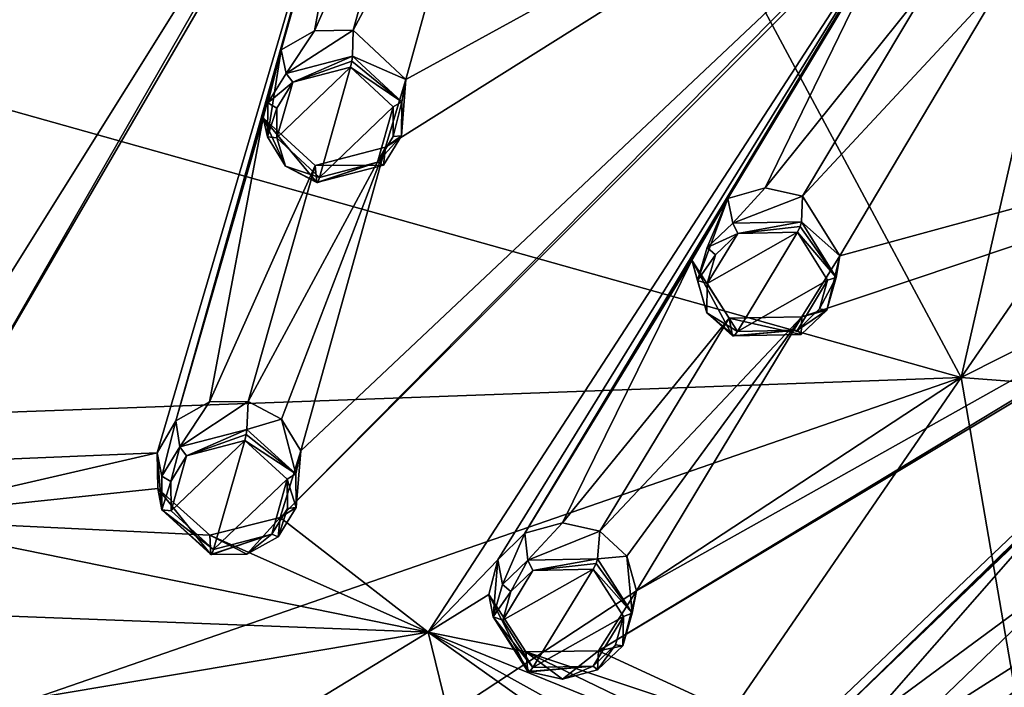
# Model space of a CAD drawing. Units: millimetres. Extents: x -189 to 52, y -411 to 302.
# Drawn here: x -38 to -16, y 228 to 242 of the extents above; entities that cross this region are included whole.
import ezdxf

# ---------------------------------------------------------------- set-up
doc = ezdxf.new("R2010")
doc.units = ezdxf.units.MM
doc.header["$LTSCALE"] = 8.749007
for name, color, linetype in [('120', 7, 'CONTINUOUS'), ('313', 7, 'CONTINUOUS'), ('774', 7, 'CONTINUOUS'), ('831', 7, 'CONTINUOUS'), ('832', 7, 'CONTINUOUS'), ('833', 7, 'CONTINUOUS'), ('834', 7, 'CONTINUOUS'), ('861', 7, 'CONTINUOUS'), ('862', 7, 'CONTINUOUS'), ('863', 7, 'CONTINUOUS'), ('864', 7, 'CONTINUOUS'), ('921', 7, 'CONTINUOUS'), ('922', 7, 'CONTINUOUS'), ('923', 7, 'CONTINUOUS'), ('924', 7, 'CONTINUOUS'), ('951', 7, 'CONTINUOUS'), ('952', 7, 'CONTINUOUS'), ('953', 7, 'CONTINUOUS'), ('954', 7, 'CONTINUOUS')]:
    doc.layers.add(name, color=color, linetype=linetype)

msp = doc.modelspace()

# ---------------------------------------------------------------- linework, layer by layer
at = {"layer": '120', "linetype": 'Continuous'}
for points in [[(-25.52, 249.915, -114.505), (-17.137, 234.27, -103.902), (-12.318, 255.378, -119.685), (-25.52, 249.915, -114.505)], [(-12.318, 255.378, -119.685), (-17.137, 234.27, -103.902), (-5.805, 250.743, -117.193), (-12.318, 255.378, -119.685)], [(-5.805, 250.743, -117.193), (-17.137, 234.27, -103.902), (1.225, 243.53, -113.32), (-5.805, 250.743, -117.193)], [(-40.75, 248.37, -112.905), (-40.75, 240.904, -107.488), (-25.52, 249.915, -114.505), (-40.75, 248.37, -112.905)], [(-25.52, 249.915, -114.505), (-40.75, 240.904, -107.488), (-17.137, 234.27, -103.902), (-25.52, 249.915, -114.505)], [(1.225, 243.53, -113.32), (-17.137, 234.27, -103.902), (7.77, 232.364, -107.349), (1.225, 243.53, -113.32)], [(-40.75, 240.904, -107.488), (-40.75, 233.407, -102.118), (-17.137, 234.27, -103.902), (-40.75, 240.904, -107.488)], [(-40.75, 226.098, -96.951), (-40.75, 218.758, -91.828), (-17.137, 234.27, -103.902), (-40.75, 226.098, -96.951)], [(-40.75, 218.758, -91.828), (-28.3, 218.009, -91.741), (-17.137, 234.27, -103.902), (-40.75, 218.758, -91.828)], [(-40.75, 233.407, -102.118), (-40.75, 226.098, -96.951), (-17.137, 234.27, -103.902), (-40.75, 233.407, -102.118)], [(-28.3, 218.009, -91.741), (-14.286, 217.675, -93.052), (-17.137, 234.27, -103.902), (-28.3, 218.009, -91.741)], [(-17.137, 234.27, -103.902), (-14.286, 217.675, -93.052), (7.77, 232.364, -107.349), (-17.137, 234.27, -103.902)]]:
    msp.add_3dface(points, dxfattribs=at)
at = {"layer": '313', "linetype": 'Continuous'}
for points in [[(-39.38, 232.435, -129.254), (-39.35, 233.938, -129.842), (-27.014, 253.657, -136.408), (-39.38, 232.435, -129.254)], [(-39.38, 232.435, -129.254), (-27.014, 253.657, -136.408), (-29.598, 249.47, -135.181), (-39.38, 232.435, -129.254)], [(-39.376, 240.725, -132.384), (-39.354, 242.244, -132.928), (-27.014, 253.657, -136.408), (-39.376, 240.725, -132.384)], [(-39.35, 233.938, -129.842), (-39.376, 240.725, -132.384), (-27.014, 253.657, -136.408), (-39.35, 233.938, -129.842)], [(-39.38, 232.435, -129.254), (-29.598, 249.47, -135.181), (-34.55, 232.638, -129.269), (-39.38, 232.435, -129.254)], [(-34.55, 232.638, -129.269), (-29.598, 249.47, -135.181), (-34.143, 233.33, -129.531), (-34.55, 232.638, -129.269)], [(-29.598, 249.47, -135.181), (-31.866, 241.363, -132.479), (-34.143, 233.33, -129.531), (-29.598, 249.47, -135.181)], [(-29.598, 249.47, -135.181), (-29.993, 247.983, -134.705), (-31.866, 241.363, -132.479), (-29.598, 249.47, -135.181)], [(-14.202, 248.93, -134), (-17.812, 245.471, -133.144), (-31.886, 231.234, -128.642), (-14.202, 248.93, -134)], [(-31.441, 232.681, -129.201), (-14.202, 248.93, -134), (-31.886, 231.234, -128.642), (-31.441, 232.681, -129.201)], [(-29.602, 239.256, -131.635), (-14.202, 248.93, -134), (-31.441, 232.681, -129.201), (-29.602, 239.256, -131.635)], [(-29.167, 240.721, -132.152), (-14.202, 248.93, -134), (-29.602, 239.256, -131.635), (-29.167, 240.721, -132.152)], [(-27.334, 247.348, -134.382), (-14.202, 248.93, -134), (-29.167, 240.721, -132.152), (-27.334, 247.348, -134.382)], [(-31.866, 241.363, -132.479), (-29.993, 247.983, -134.705), (-31.142, 241.776, -132.604), (-31.866, 241.363, -132.479)], [(-29.993, 247.983, -134.705), (-28.864, 246.943, -134.312), (-31.142, 241.776, -132.604), (-29.993, 247.983, -134.705)], [(-28.864, 246.943, -134.312), (-27.334, 247.348, -134.382), (-30.305, 241.79, -132.579), (-28.864, 246.943, -134.312)], [(-30.305, 241.79, -132.579), (-27.334, 247.348, -134.382), (-29.167, 240.721, -132.152), (-30.305, 241.79, -132.579)], [(-28.864, 246.943, -134.312), (-30.305, 241.79, -132.579), (-31.142, 241.776, -132.604), (-28.864, 246.943, -134.312)], [(-17.812, 245.471, -133.144), (-28.678, 228.754, -127.52), (-31.886, 231.234, -128.642), (-17.812, 245.471, -133.144)], [(-28.678, 228.754, -127.52), (-17.812, 245.471, -133.144), (-27.172, 230.318, -128.087), (-28.678, 228.754, -127.52)], [(-27.172, 230.318, -128.087), (-17.812, 245.471, -133.144), (-26.589, 230.893, -128.29), (-27.172, 230.318, -128.087)], [(-17.812, 245.471, -133.144), (-22.19, 238.143, -130.839), (-26.589, 230.893, -128.29), (-17.812, 245.471, -133.144)], [(-17.812, 245.471, -133.144), (-18.593, 244.122, -132.738), (-22.19, 238.143, -130.839), (-17.812, 245.471, -133.144)], [(-15.398, 244.227, -132.51), (-3.204, 241.411, -130.168), (-16.209, 242.896, -132.113), (-15.398, 244.227, -132.51)], [(-22.19, 238.143, -130.839), (-18.593, 244.122, -132.738), (-21.381, 238.377, -130.872), (-22.19, 238.143, -130.839)], [(-18.593, 244.122, -132.738), (-17.788, 242.855, -132.23), (-21.381, 238.377, -130.872), (-18.593, 244.122, -132.738)], [(-17.788, 242.855, -132.23), (-20.572, 238.197, -130.749), (-21.381, 238.377, -130.872), (-17.788, 242.855, -132.23)], [(-17.788, 242.855, -132.23), (-16.209, 242.896, -132.113), (-20.572, 238.197, -130.749), (-17.788, 242.855, -132.23)], [(-20.572, 238.197, -130.749), (-16.209, 242.896, -132.113), (-19.77, 236.902, -130.206), (-20.572, 238.197, -130.749)], [(-16.209, 242.896, -132.113), (-3.204, 241.411, -130.168), (-19.77, 236.902, -130.206), (-16.209, 242.896, -132.113)], [(-31.866, 241.363, -132.479), (-32.257, 239.889, -131.958), (-34.143, 233.33, -129.531), (-31.866, 241.363, -132.479)], [(-3.204, 241.411, -130.168), (-7.59, 238.891, -129.791), (-24.996, 228.346, -127.17), (-3.204, 241.411, -130.168)], [(-24.167, 229.644, -127.654), (-3.204, 241.411, -130.168), (-24.996, 228.346, -127.17), (-24.167, 229.644, -127.654)], [(-20.589, 235.583, -129.764), (-3.204, 241.411, -130.168), (-24.167, 229.644, -127.654), (-20.589, 235.583, -129.764)], [(-19.77, 236.902, -130.206), (-3.204, 241.411, -130.168), (-20.589, 235.583, -129.764), (-19.77, 236.902, -130.206)], [(-34.143, 233.33, -129.531), (-32.257, 239.889, -131.958), (-33.417, 233.739, -129.673), (-34.143, 233.33, -129.531)], [(-32.257, 239.889, -131.958), (-31.13, 238.86, -131.545), (-33.417, 233.739, -129.673), (-32.257, 239.889, -131.958)], [(-31.13, 238.86, -131.545), (-29.602, 239.256, -131.635), (-32.58, 233.75, -129.655), (-31.13, 238.86, -131.545)], [(-32.58, 233.75, -129.655), (-29.602, 239.256, -131.635), (-31.855, 233.364, -129.482), (-32.58, 233.75, -129.655)], [(-31.855, 233.364, -129.482), (-29.602, 239.256, -131.635), (-31.441, 232.681, -129.201), (-31.855, 233.364, -129.482)], [(-33.417, 233.739, -129.673), (-31.13, 238.86, -131.545), (-32.58, 233.75, -129.655), (-33.417, 233.739, -129.673)], [(-7.59, 238.891, -129.791), (-20.719, 226.375, -126.078), (-24.996, 228.346, -127.17), (-7.59, 238.891, -129.791)], [(-20.719, 226.375, -126.078), (-7.59, 238.891, -129.791), (-19.999, 226.798, -126.203), (-20.719, 226.375, -126.078)], [(-7.59, 238.891, -129.791), (-13.779, 232.802, -128.118), (-19.999, 226.798, -126.203), (-7.59, 238.891, -129.791)], [(-22.19, 238.143, -130.839), (-22.969, 236.807, -130.388), (-26.589, 230.893, -128.29), (-22.19, 238.143, -130.839)], [(-26.589, 230.893, -128.29), (-22.969, 236.807, -130.388), (-25.776, 231.122, -128.34), (-26.589, 230.893, -128.29)], [(-22.969, 236.807, -130.388), (-22.166, 235.552, -129.86), (-25.776, 231.122, -128.34), (-22.969, 236.807, -130.388)], [(-25.776, 231.122, -128.34), (-22.166, 235.552, -129.86), (-24.967, 230.941, -128.223), (-25.776, 231.122, -128.34)], [(-22.166, 235.552, -129.86), (-20.589, 235.583, -129.764), (-24.967, 230.941, -128.223), (-22.166, 235.552, -129.86)], [(-24.967, 230.941, -128.223), (-20.589, 235.583, -129.764), (-24.376, 230.4, -127.972), (-24.967, 230.941, -128.223)], [(-24.376, 230.4, -127.972), (-20.589, 235.583, -129.764), (-24.167, 229.644, -127.654), (-24.376, 230.4, -127.972)], [(-40.75, 231.209, -128.771), (-39.38, 232.435, -129.254), (-34.55, 232.638, -129.269), (-40.75, 231.209, -128.771)], [(-34.533, 231.866, -128.964), (-40.75, 231.209, -128.771), (-34.55, 232.638, -129.269), (-34.533, 231.866, -128.964)], [(-13.779, 232.802, -128.118), (-14.892, 231.688, -127.78), (-19.999, 226.798, -126.203), (-13.779, 232.802, -128.118)], [(-33.409, 230.85, -128.532), (-40.75, 231.209, -128.771), (-34.533, 231.866, -128.964), (-33.409, 230.85, -128.532)], [(-19.999, 226.798, -126.203), (-14.892, 231.688, -127.78), (-19.155, 226.832, -126.154), (-19.999, 226.798, -126.203)], [(5.236, 231.611, -125.175), (0.373, 230.177, -125.351), (-19.179, 223.968, -124.94), (5.236, 231.611, -125.175)], [(-18.023, 225.033, -125.304), (5.236, 231.611, -125.175), (-19.179, 223.968, -124.94), (-18.023, 225.033, -125.304)], [(-14.892, 231.688, -127.78), (-14.469, 230.289, -127.178), (-19.155, 226.832, -126.154), (-14.892, 231.688, -127.78)], [(-12.949, 229.957, -126.897), (5.236, 231.611, -125.175), (-18.023, 225.033, -125.304), (-12.949, 229.957, -126.897)], [(-40.75, 231.209, -128.771), (-28.678, 228.754, -127.52), (-40.75, 229.215, -127.966), (-40.75, 231.209, -128.771)], [(-28.678, 228.754, -127.52), (-40.75, 231.209, -128.771), (-33.409, 230.85, -128.532), (-28.678, 228.754, -127.52)], [(-28.678, 228.754, -127.52), (-33.409, 230.85, -128.532), (-31.886, 231.234, -128.642), (-28.678, 228.754, -127.52)], [(-27.369, 229.567, -127.792), (-28.678, 228.754, -127.52), (-27.172, 230.318, -128.087), (-27.369, 229.567, -127.792)], [(-19.155, 226.832, -126.154), (-14.469, 230.289, -127.178), (-18.43, 226.471, -125.946), (-19.155, 226.832, -126.154)], [(-14.469, 230.289, -127.178), (-12.949, 229.957, -126.897), (-18.43, 226.471, -125.946), (-14.469, 230.289, -127.178)], [(0.373, 230.177, -125.351), (-18.996, 221.875, -124.015), (-19.179, 223.968, -124.94), (0.373, 230.177, -125.351)], [(-18.996, 221.875, -124.015), (0.373, 230.177, -125.351), (-15.631, 221.079, -123.38), (-18.996, 221.875, -124.015)], [(-18.43, 226.471, -125.946), (-12.949, 229.957, -126.897), (-18.013, 225.812, -125.634), (-18.43, 226.471, -125.946)], [(-18.013, 225.812, -125.634), (-12.949, 229.957, -126.897), (-18.023, 225.033, -125.304), (-18.013, 225.812, -125.634)], [(-26.569, 228.326, -127.246), (-28.678, 228.754, -127.52), (-27.369, 229.567, -127.792), (-26.569, 228.326, -127.246)], [(-40.75, 229.215, -127.966), (-28.678, 228.754, -127.52), (-40.75, 226.728, -126.94), (-40.75, 229.215, -127.966)], [(-40.75, 226.728, -126.94), (-28.678, 228.754, -127.52), (-33.643, 225.725, -126.429), (-40.75, 226.728, -126.94)], [(-33.643, 225.725, -126.429), (-28.678, 228.754, -127.52), (-27.231, 222.814, -124.946), (-33.643, 225.725, -126.429)], [(-28.678, 228.754, -127.52), (-18.996, 221.875, -124.015), (-27.231, 222.814, -124.946), (-28.678, 228.754, -127.52)], [(-18.996, 221.875, -124.015), (-28.678, 228.754, -127.52), (-20.695, 224.31, -125.199), (-18.996, 221.875, -124.015)], [(-20.695, 224.31, -125.199), (-28.678, 228.754, -127.52), (-21.117, 225.694, -125.819), (-20.695, 224.31, -125.199)], [(-21.117, 225.694, -125.819), (-28.678, 228.754, -127.52), (-26.569, 228.326, -127.246), (-21.117, 225.694, -125.819)], [(-20.719, 226.375, -126.078), (-26.569, 228.326, -127.246), (-24.996, 228.346, -127.17), (-20.719, 226.375, -126.078)], [(-20.719, 226.375, -126.078), (-21.117, 225.694, -125.819), (-26.569, 228.326, -127.246), (-20.719, 226.375, -126.078)]]:
    msp.add_3dface(points, dxfattribs=at)
at = {"layer": '774', "linetype": 'Continuous'}
for points in [[(-31.614, 240.66, -133.601), (-30.363, 240.988, -133.676), (-31.959, 239.46, -133.177), (-31.614, 240.66, -133.601)], [(-31.959, 239.46, -133.177), (-30.363, 240.988, -133.676), (-31.035, 238.602, -132.833), (-31.959, 239.46, -133.177)], [(-31.035, 238.602, -132.833), (-30.363, 240.988, -133.676), (-29.44, 240.129, -133.332), (-31.035, 238.602, -132.833)], [(-31.958, 240.102, -133.41), (-31.614, 240.66, -133.601), (-31.959, 239.46, -133.177), (-31.958, 240.102, -133.41)], [(-29.782, 238.932, -132.909), (-31.035, 238.602, -132.833), (-29.44, 240.129, -133.332), (-29.782, 238.932, -132.909)], [(-29.44, 239.489, -133.1), (-29.782, 238.932, -132.909), (-29.44, 240.129, -133.332), (-29.44, 239.489, -133.1)], [(-21.976, 237.386, -131.933), (-20.684, 237.416, -131.856), (-22.637, 236.304, -131.569), (-21.976, 237.386, -131.933)], [(-22.637, 236.304, -131.569), (-20.684, 237.416, -131.856), (-21.983, 235.261, -131.131), (-22.637, 236.304, -131.569)], [(-22.46, 236.925, -131.791), (-21.976, 237.386, -131.933), (-22.637, 236.304, -131.569), (-22.46, 236.925, -131.791)], [(-21.983, 235.261, -131.131), (-20.684, 237.416, -131.856), (-20.031, 236.372, -131.418), (-21.983, 235.261, -131.131)], [(-20.687, 235.292, -131.055), (-21.983, 235.261, -131.131), (-20.031, 236.372, -131.418), (-20.687, 235.292, -131.055)], [(-20.206, 235.753, -131.196), (-20.687, 235.292, -131.055), (-20.031, 236.372, -131.418), (-20.206, 235.753, -131.196)], [(-32.653, 232.903, -130.722), (-33.328, 230.541, -129.807), (-34.247, 231.382, -130.164), (-32.653, 232.903, -130.722)], [(-33.915, 232.571, -130.625), (-32.653, 232.903, -130.722), (-34.247, 231.382, -130.164), (-33.915, 232.571, -130.625)], [(-31.735, 232.067, -130.367), (-33.328, 230.541, -129.807), (-32.653, 232.903, -130.722), (-31.735, 232.067, -130.367)], [(-34.252, 232.016, -130.415), (-33.915, 232.571, -130.625), (-34.247, 231.382, -130.164), (-34.252, 232.016, -130.415)], [(-32.067, 230.872, -129.903), (-33.328, 230.541, -129.807), (-31.735, 232.067, -130.367), (-32.067, 230.872, -129.903)], [(-31.728, 231.429, -130.115), (-32.067, 230.872, -129.903), (-31.735, 232.067, -130.367), (-31.728, 231.429, -130.115)], [(-25.107, 230.118, -129.303), (-26.412, 227.988, -128.506), (-27.064, 229.014, -128.958), (-25.107, 230.118, -129.303)], [(-26.414, 230.087, -129.36), (-25.107, 230.118, -129.303), (-27.064, 229.014, -128.958), (-26.414, 230.087, -129.36)], [(-26.893, 229.629, -129.199), (-26.414, 230.087, -129.36), (-27.064, 229.014, -128.958), (-26.893, 229.629, -129.199)], [(-24.455, 229.093, -128.852), (-26.412, 227.988, -128.506), (-25.107, 230.118, -129.303), (-24.455, 229.093, -128.852)], [(-25.108, 228.017, -128.449), (-26.412, 227.988, -128.506), (-24.455, 229.093, -128.852), (-25.108, 228.017, -128.449)], [(-24.627, 228.476, -128.61), (-25.108, 228.017, -128.449), (-24.455, 229.093, -128.852), (-24.627, 228.476, -128.61)]]:
    msp.add_3dface(points, dxfattribs=at)
at = {"layer": '831', "linetype": 'Continuous'}
for points in [[(-20.572, 238.197, -130.749), (-19.77, 236.902, -130.206), (-20.597, 237.636, -131.756), (-20.572, 238.197, -130.749)], [(-20.597, 237.636, -131.756), (-19.77, 236.902, -130.206), (-19.844, 236.435, -131.242), (-20.597, 237.636, -131.756)], [(-19.77, 236.902, -130.206), (-20.589, 235.583, -129.764), (-20.047, 235.726, -130.979), (-19.77, 236.902, -130.206)], [(-19.844, 236.435, -131.242), (-19.77, 236.902, -130.206), (-20.047, 235.726, -130.979), (-19.844, 236.435, -131.242)], [(-20.047, 235.726, -130.979), (-20.589, 235.583, -129.764), (-20.601, 235.199, -130.809), (-20.047, 235.726, -130.979)], [(-20.589, 235.583, -129.764), (-22.166, 235.552, -129.86), (-20.601, 235.199, -130.809), (-20.589, 235.583, -129.764)], [(-20.601, 235.199, -130.809), (-22.166, 235.552, -129.86), (-22.094, 235.167, -130.889), (-20.601, 235.199, -130.809)]]:
    msp.add_3dface(points, dxfattribs=at)
at = {"layer": '832', "linetype": 'Continuous'}
for points in [[(-22.19, 238.143, -130.839), (-21.381, 238.377, -130.872), (-22.084, 237.607, -131.837), (-22.19, 238.143, -130.839)], [(-21.381, 238.377, -130.872), (-20.572, 238.197, -130.749), (-22.084, 237.607, -131.837), (-21.381, 238.377, -130.872)], [(-20.572, 238.197, -130.749), (-20.597, 237.636, -131.756), (-22.084, 237.607, -131.837), (-20.572, 238.197, -130.749)], [(-22.969, 236.807, -130.388), (-22.19, 238.143, -130.839), (-22.847, 236.371, -131.404), (-22.969, 236.807, -130.388)], [(-22.847, 236.371, -131.404), (-22.19, 238.143, -130.839), (-22.642, 237.081, -131.667), (-22.847, 236.371, -131.404)], [(-22.642, 237.081, -131.667), (-22.19, 238.143, -130.839), (-22.084, 237.607, -131.837), (-22.642, 237.081, -131.667)], [(-22.166, 235.552, -129.86), (-22.969, 236.807, -130.388), (-22.094, 235.167, -130.889), (-22.166, 235.552, -129.86)], [(-22.094, 235.167, -130.889), (-22.969, 236.807, -130.388), (-22.646, 235.669, -131.119), (-22.094, 235.167, -130.889)], [(-22.646, 235.669, -131.119), (-22.969, 236.807, -130.388), (-22.847, 236.371, -131.404), (-22.646, 235.669, -131.119)]]:
    msp.add_3dface(points, dxfattribs=at)
at = {"layer": '833', "linetype": 'Continuous'}
for points in [[(-30.305, 241.79, -132.579), (-29.167, 240.721, -132.152), (-30.318, 241.223, -133.584), (-30.305, 241.79, -132.579)], [(-30.318, 241.223, -133.584), (-29.167, 240.721, -132.152), (-29.254, 240.236, -133.179), (-30.318, 241.223, -133.584)], [(-29.167, 240.721, -132.152), (-29.602, 239.256, -131.635), (-29.256, 239.503, -132.904), (-29.167, 240.721, -132.152)], [(-29.254, 240.236, -133.179), (-29.167, 240.721, -132.152), (-29.256, 239.503, -132.904), (-29.254, 240.236, -133.179)], [(-29.256, 239.503, -132.904), (-29.602, 239.256, -131.635), (-29.649, 238.865, -132.677), (-29.256, 239.503, -132.904)], [(-29.602, 239.256, -131.635), (-31.13, 238.86, -131.545), (-29.649, 238.865, -132.677), (-29.602, 239.256, -131.635)], [(-29.649, 238.865, -132.677), (-31.13, 238.86, -131.545), (-31.093, 238.488, -132.582), (-29.649, 238.865, -132.677)]]:
    msp.add_3dface(points, dxfattribs=at)
at = {"layer": '834', "linetype": 'Continuous'}
for points in [[(-31.142, 241.776, -132.604), (-30.305, 241.79, -132.579), (-31.757, 240.851, -133.49), (-31.142, 241.776, -132.604)], [(-30.305, 241.79, -132.579), (-30.318, 241.223, -133.584), (-31.757, 240.851, -133.49), (-30.305, 241.79, -132.579)], [(-31.866, 241.363, -132.479), (-31.142, 241.776, -132.604), (-31.757, 240.851, -133.49), (-31.866, 241.363, -132.479)], [(-32.257, 239.889, -131.958), (-31.866, 241.363, -132.479), (-32.159, 239.478, -132.988), (-32.257, 239.889, -131.958)], [(-32.159, 239.478, -132.988), (-31.866, 241.363, -132.479), (-32.154, 240.213, -133.263), (-32.159, 239.478, -132.988)], [(-32.154, 240.213, -133.263), (-31.866, 241.363, -132.479), (-31.757, 240.851, -133.49), (-32.154, 240.213, -133.263)], [(-31.13, 238.86, -131.545), (-32.257, 239.889, -131.958), (-31.093, 238.488, -132.582), (-31.13, 238.86, -131.545)], [(-31.093, 238.488, -132.582), (-32.257, 239.889, -131.958), (-31.769, 238.846, -132.738), (-31.093, 238.488, -132.582)], [(-31.769, 238.846, -132.738), (-32.257, 239.889, -131.958), (-32.159, 239.478, -132.988), (-31.769, 238.846, -132.738)]]:
    msp.add_3dface(points, dxfattribs=at)
at = {"layer": '861', "linetype": 'Continuous'}
for points in [[(-26.589, 230.893, -128.29), (-25.776, 231.122, -128.34), (-26.523, 230.308, -129.269), (-26.589, 230.893, -128.29)], [(-25.776, 231.122, -128.34), (-24.967, 230.941, -128.223), (-26.523, 230.308, -129.269), (-25.776, 231.122, -128.34)], [(-26.523, 230.308, -129.269), (-24.967, 230.941, -128.223), (-25.018, 230.339, -129.212), (-26.523, 230.308, -129.269)], [(-27.172, 230.318, -128.087), (-26.589, 230.893, -128.29), (-27.074, 229.785, -129.075), (-27.172, 230.318, -128.087)], [(-27.074, 229.785, -129.075), (-26.589, 230.893, -128.29), (-26.523, 230.308, -129.269), (-27.074, 229.785, -129.075)], [(-27.369, 229.567, -127.792), (-27.172, 230.318, -128.087), (-27.272, 229.082, -128.789), (-27.369, 229.567, -127.792)], [(-27.272, 229.082, -128.789), (-27.172, 230.318, -128.087), (-27.074, 229.785, -129.075), (-27.272, 229.082, -128.789)], [(-26.569, 228.326, -127.246), (-27.369, 229.567, -127.792), (-26.521, 227.903, -128.259), (-26.569, 228.326, -127.246)], [(-26.521, 227.903, -128.259), (-27.369, 229.567, -127.792), (-27.272, 229.082, -128.789), (-26.521, 227.903, -128.259)]]:
    msp.add_3dface(points, dxfattribs=at)
at = {"layer": '862', "linetype": 'Continuous'}
for points in [[(-24.967, 230.941, -128.223), (-24.376, 230.4, -127.972), (-25.018, 230.339, -129.212), (-24.967, 230.941, -128.223)], [(-25.018, 230.339, -129.212), (-24.376, 230.4, -127.972), (-24.266, 229.163, -128.684), (-25.018, 230.339, -129.212)], [(-24.376, 230.4, -127.972), (-24.167, 229.644, -127.654), (-24.266, 229.163, -128.684), (-24.376, 230.4, -127.972)], [(-24.167, 229.644, -127.654), (-24.996, 228.346, -127.17), (-24.464, 228.458, -128.397), (-24.167, 229.644, -127.654)], [(-24.266, 229.163, -128.684), (-24.167, 229.644, -127.654), (-24.464, 228.458, -128.397), (-24.266, 229.163, -128.684)], [(-24.996, 228.346, -127.17), (-26.569, 228.326, -127.246), (-25.769, 227.731, -128.152), (-24.996, 228.346, -127.17)], [(-25.016, 227.933, -128.202), (-24.996, 228.346, -127.17), (-25.769, 227.731, -128.152), (-25.016, 227.933, -128.202)], [(-24.464, 228.458, -128.397), (-24.996, 228.346, -127.17), (-25.016, 227.933, -128.202), (-24.464, 228.458, -128.397)], [(-26.569, 228.326, -127.246), (-26.521, 227.903, -128.259), (-25.769, 227.731, -128.152), (-26.569, 228.326, -127.246)]]:
    msp.add_3dface(points, dxfattribs=at)
at = {"layer": '863', "linetype": 'Continuous'}
for points in [[(-34.143, 233.33, -129.531), (-33.417, 233.739, -129.673), (-34.06, 232.762, -130.519), (-34.143, 233.33, -129.531)], [(-33.417, 233.739, -129.673), (-32.58, 233.75, -129.655), (-34.06, 232.762, -130.519), (-33.417, 233.739, -129.673)], [(-34.06, 232.762, -130.519), (-32.58, 233.75, -129.655), (-32.606, 233.139, -130.639), (-34.06, 232.762, -130.519)], [(-34.55, 232.638, -129.269), (-34.143, 233.33, -129.531), (-34.449, 232.128, -130.269), (-34.55, 232.638, -129.269)], [(-34.449, 232.128, -130.269), (-34.143, 233.33, -129.531), (-34.06, 232.762, -130.519), (-34.449, 232.128, -130.269)], [(-34.533, 231.866, -128.964), (-34.55, 232.638, -129.269), (-34.445, 231.403, -129.971), (-34.533, 231.866, -128.964)], [(-34.445, 231.403, -129.971), (-34.55, 232.638, -129.269), (-34.449, 232.128, -130.269), (-34.445, 231.403, -129.971)], [(-33.409, 230.85, -128.532), (-34.533, 231.866, -128.964), (-33.384, 230.436, -129.549), (-33.409, 230.85, -128.532)], [(-33.384, 230.436, -129.549), (-34.533, 231.866, -128.964), (-34.445, 231.403, -129.971), (-33.384, 230.436, -129.549)]]:
    msp.add_3dface(points, dxfattribs=at)
at = {"layer": '864', "linetype": 'Continuous'}
for points in [[(-32.58, 233.75, -129.655), (-31.855, 233.364, -129.482), (-32.606, 233.139, -130.639), (-32.58, 233.75, -129.655)], [(-32.606, 233.139, -130.639), (-31.855, 233.364, -129.482), (-31.549, 232.182, -130.222), (-32.606, 233.139, -130.639)], [(-31.855, 233.364, -129.482), (-31.441, 232.681, -129.201), (-31.549, 232.182, -130.222), (-31.855, 233.364, -129.482)], [(-31.441, 232.681, -129.201), (-31.886, 231.234, -128.642), (-31.54, 231.453, -129.922), (-31.441, 232.681, -129.201)], [(-31.549, 232.182, -130.222), (-31.441, 232.681, -129.201), (-31.54, 231.453, -129.922), (-31.549, 232.182, -130.222)], [(-31.54, 231.453, -129.922), (-31.886, 231.234, -128.642), (-31.929, 230.815, -129.67), (-31.54, 231.453, -129.922)], [(-31.886, 231.234, -128.642), (-33.409, 230.85, -128.532), (-32.605, 230.444, -129.534), (-31.886, 231.234, -128.642)], [(-31.929, 230.815, -129.67), (-31.886, 231.234, -128.642), (-32.605, 230.444, -129.534), (-31.929, 230.815, -129.67)], [(-33.409, 230.85, -128.532), (-33.384, 230.436, -129.549), (-32.605, 230.444, -129.534), (-33.409, 230.85, -128.532)]]:
    msp.add_3dface(points, dxfattribs=at)
at = {"layer": '921', "linetype": 'Continuous'}
for points in [[(-21.976, 237.386, -131.933), (-22.642, 237.081, -131.667), (-22.084, 237.607, -131.837), (-21.976, 237.386, -131.933)], [(-20.597, 237.636, -131.756), (-21.976, 237.386, -131.933), (-22.084, 237.607, -131.837), (-20.597, 237.636, -131.756)], [(-21.976, 237.386, -131.933), (-20.597, 237.636, -131.756), (-20.624, 237.538, -131.847), (-21.976, 237.386, -131.933)], [(-20.684, 237.416, -131.856), (-21.976, 237.386, -131.933), (-20.624, 237.538, -131.847), (-20.684, 237.416, -131.856)], [(-21.976, 237.386, -131.933), (-22.46, 236.925, -131.791), (-22.642, 237.081, -131.667), (-21.976, 237.386, -131.933)], [(-22.46, 236.925, -131.791), (-22.847, 236.371, -131.404), (-22.642, 237.081, -131.667), (-22.46, 236.925, -131.791)], [(-22.46, 236.925, -131.791), (-22.637, 236.304, -131.569), (-22.847, 236.371, -131.404), (-22.46, 236.925, -131.791)], [(-22.637, 236.304, -131.569), (-22.646, 235.669, -131.119), (-22.847, 236.371, -131.404), (-22.637, 236.304, -131.569)], [(-22.637, 236.304, -131.569), (-21.983, 235.261, -131.131), (-22.646, 235.669, -131.119), (-22.637, 236.304, -131.569)], [(-22.646, 235.669, -131.119), (-21.983, 235.261, -131.131), (-22.056, 235.166, -131.037), (-22.646, 235.669, -131.119)], [(-22.094, 235.167, -130.889), (-22.646, 235.669, -131.119), (-22.056, 235.166, -131.037), (-22.094, 235.167, -130.889)]]:
    msp.add_3dface(points, dxfattribs=at)
at = {"layer": '922', "linetype": 'Continuous'}
for points in [[(-19.844, 236.435, -131.242), (-20.684, 237.416, -131.856), (-20.624, 237.538, -131.847), (-19.844, 236.435, -131.242)], [(-20.597, 237.636, -131.756), (-19.844, 236.435, -131.242), (-20.624, 237.538, -131.847), (-20.597, 237.636, -131.756)], [(-20.031, 236.372, -131.418), (-20.684, 237.416, -131.856), (-19.844, 236.435, -131.242), (-20.031, 236.372, -131.418)], [(-20.206, 235.753, -131.196), (-20.031, 236.372, -131.418), (-19.844, 236.435, -131.242), (-20.206, 235.753, -131.196)], [(-20.206, 235.753, -131.196), (-19.844, 236.435, -131.242), (-20.047, 235.726, -130.979), (-20.206, 235.753, -131.196)], [(-20.687, 235.292, -131.055), (-20.206, 235.753, -131.196), (-20.047, 235.726, -130.979), (-20.687, 235.292, -131.055)], [(-20.687, 235.292, -131.055), (-20.047, 235.726, -130.979), (-20.601, 235.199, -130.809), (-20.687, 235.292, -131.055)], [(-20.687, 235.292, -131.055), (-20.601, 235.199, -130.809), (-22.094, 235.167, -130.889), (-20.687, 235.292, -131.055)], [(-20.687, 235.292, -131.055), (-22.094, 235.167, -130.889), (-22.056, 235.166, -131.037), (-20.687, 235.292, -131.055)], [(-21.983, 235.261, -131.131), (-20.687, 235.292, -131.055), (-22.056, 235.166, -131.037), (-21.983, 235.261, -131.131)]]:
    msp.add_3dface(points, dxfattribs=at)
at = {"layer": '923', "linetype": 'Continuous'}
for points in [[(-30.318, 241.223, -133.584), (-31.614, 240.66, -133.601), (-31.757, 240.851, -133.49), (-30.318, 241.223, -133.584)], [(-31.614, 240.66, -133.601), (-30.318, 241.223, -133.584), (-30.332, 241.121, -133.673), (-31.614, 240.66, -133.601)], [(-30.363, 240.988, -133.676), (-31.614, 240.66, -133.601), (-30.332, 241.121, -133.673), (-30.363, 240.988, -133.676)], [(-31.614, 240.66, -133.601), (-32.154, 240.213, -133.263), (-31.757, 240.851, -133.49), (-31.614, 240.66, -133.601)], [(-31.614, 240.66, -133.601), (-31.958, 240.102, -133.41), (-32.154, 240.213, -133.263), (-31.614, 240.66, -133.601)], [(-31.958, 240.102, -133.41), (-32.159, 239.478, -132.988), (-32.154, 240.213, -133.263), (-31.958, 240.102, -133.41)], [(-31.958, 240.102, -133.41), (-31.959, 239.46, -133.177), (-32.159, 239.478, -132.988), (-31.958, 240.102, -133.41)], [(-31.959, 239.46, -133.177), (-31.769, 238.846, -132.738), (-32.159, 239.478, -132.988), (-31.959, 239.46, -133.177)], [(-31.959, 239.46, -133.177), (-31.035, 238.602, -132.833), (-31.769, 238.846, -132.738), (-31.959, 239.46, -133.177)], [(-31.769, 238.846, -132.738), (-31.035, 238.602, -132.833), (-31.073, 238.494, -132.733), (-31.769, 238.846, -132.738)], [(-31.093, 238.488, -132.582), (-31.769, 238.846, -132.738), (-31.073, 238.494, -132.733), (-31.093, 238.488, -132.582)]]:
    msp.add_3dface(points, dxfattribs=at)
at = {"layer": '924', "linetype": 'Continuous'}
for points in [[(-30.318, 241.223, -133.584), (-29.254, 240.236, -133.179), (-30.332, 241.121, -133.673), (-30.318, 241.223, -133.584)], [(-29.254, 240.236, -133.179), (-30.363, 240.988, -133.676), (-30.332, 241.121, -133.673), (-29.254, 240.236, -133.179)], [(-29.44, 240.129, -133.332), (-30.363, 240.988, -133.676), (-29.254, 240.236, -133.179), (-29.44, 240.129, -133.332)], [(-29.44, 239.489, -133.1), (-29.44, 240.129, -133.332), (-29.254, 240.236, -133.179), (-29.44, 239.489, -133.1)], [(-29.44, 239.489, -133.1), (-29.254, 240.236, -133.179), (-29.256, 239.503, -132.904), (-29.44, 239.489, -133.1)], [(-29.782, 238.932, -132.909), (-29.44, 239.489, -133.1), (-29.256, 239.503, -132.904), (-29.782, 238.932, -132.909)], [(-29.782, 238.932, -132.909), (-29.256, 239.503, -132.904), (-29.649, 238.865, -132.677), (-29.782, 238.932, -132.909)], [(-29.782, 238.932, -132.909), (-29.649, 238.865, -132.677), (-31.093, 238.488, -132.582), (-29.782, 238.932, -132.909)], [(-29.782, 238.932, -132.909), (-31.093, 238.488, -132.582), (-31.073, 238.494, -132.733), (-29.782, 238.932, -132.909)], [(-31.035, 238.602, -132.833), (-29.782, 238.932, -132.909), (-31.073, 238.494, -132.733), (-31.035, 238.602, -132.833)]]:
    msp.add_3dface(points, dxfattribs=at)
at = {"layer": '951', "linetype": 'Continuous'}
for points in [[(-26.893, 229.629, -129.199), (-27.074, 229.785, -129.075), (-26.523, 230.308, -129.269), (-26.893, 229.629, -129.199)], [(-26.414, 230.087, -129.36), (-26.893, 229.629, -129.199), (-26.523, 230.308, -129.269), (-26.414, 230.087, -129.36)], [(-26.414, 230.087, -129.36), (-26.523, 230.308, -129.269), (-25.018, 230.339, -129.212), (-26.414, 230.087, -129.36)], [(-26.414, 230.087, -129.36), (-25.018, 230.339, -129.212), (-25.046, 230.239, -129.299), (-26.414, 230.087, -129.36)], [(-25.107, 230.118, -129.303), (-26.414, 230.087, -129.36), (-25.046, 230.239, -129.299), (-25.107, 230.118, -129.303)], [(-26.893, 229.629, -129.199), (-27.272, 229.082, -128.789), (-27.074, 229.785, -129.075), (-26.893, 229.629, -129.199)], [(-26.893, 229.629, -129.199), (-27.064, 229.014, -128.958), (-27.272, 229.082, -128.789), (-26.893, 229.629, -129.199)], [(-27.064, 229.014, -128.958), (-26.412, 227.988, -128.506), (-27.272, 229.082, -128.789), (-27.064, 229.014, -128.958)], [(-27.272, 229.082, -128.789), (-26.412, 227.988, -128.506), (-26.485, 227.896, -128.408), (-27.272, 229.082, -128.789)], [(-26.521, 227.903, -128.259), (-27.272, 229.082, -128.789), (-26.485, 227.896, -128.408), (-26.521, 227.903, -128.259)]]:
    msp.add_3dface(points, dxfattribs=at)
at = {"layer": '952', "linetype": 'Continuous'}
for points in [[(-25.018, 230.339, -129.212), (-24.266, 229.163, -128.684), (-25.046, 230.239, -129.299), (-25.018, 230.339, -129.212)], [(-24.266, 229.163, -128.684), (-25.107, 230.118, -129.303), (-25.046, 230.239, -129.299), (-24.266, 229.163, -128.684)], [(-24.455, 229.093, -128.852), (-25.107, 230.118, -129.303), (-24.266, 229.163, -128.684), (-24.455, 229.093, -128.852)], [(-24.627, 228.476, -128.61), (-24.455, 229.093, -128.852), (-24.464, 228.458, -128.397), (-24.627, 228.476, -128.61)], [(-24.455, 229.093, -128.852), (-24.266, 229.163, -128.684), (-24.464, 228.458, -128.397), (-24.455, 229.093, -128.852)], [(-25.108, 228.017, -128.449), (-24.627, 228.476, -128.61), (-25.016, 227.933, -128.202), (-25.108, 228.017, -128.449)], [(-24.627, 228.476, -128.61), (-24.464, 228.458, -128.397), (-25.016, 227.933, -128.202), (-24.627, 228.476, -128.61)], [(-26.521, 227.903, -128.259), (-25.108, 228.017, -128.449), (-25.769, 227.731, -128.152), (-26.521, 227.903, -128.259)], [(-25.108, 228.017, -128.449), (-26.521, 227.903, -128.259), (-26.485, 227.896, -128.408), (-25.108, 228.017, -128.449)], [(-26.412, 227.988, -128.506), (-25.108, 228.017, -128.449), (-26.485, 227.896, -128.408), (-26.412, 227.988, -128.506)], [(-25.108, 228.017, -128.449), (-25.016, 227.933, -128.202), (-25.769, 227.731, -128.152), (-25.108, 228.017, -128.449)]]:
    msp.add_3dface(points, dxfattribs=at)
at = {"layer": '953', "linetype": 'Continuous'}
for points in [[(-33.915, 232.571, -130.625), (-34.06, 232.762, -130.519), (-32.606, 233.139, -130.639), (-33.915, 232.571, -130.625)], [(-33.915, 232.571, -130.625), (-32.606, 233.139, -130.639), (-32.621, 233.035, -130.724), (-33.915, 232.571, -130.625)], [(-32.653, 232.903, -130.722), (-33.915, 232.571, -130.625), (-32.621, 233.035, -130.724), (-32.653, 232.903, -130.722)], [(-34.252, 232.016, -130.415), (-34.449, 232.128, -130.269), (-34.06, 232.762, -130.519), (-34.252, 232.016, -130.415)], [(-33.915, 232.571, -130.625), (-34.252, 232.016, -130.415), (-34.06, 232.762, -130.519), (-33.915, 232.571, -130.625)], [(-34.252, 232.016, -130.415), (-34.445, 231.403, -129.971), (-34.449, 232.128, -130.269), (-34.252, 232.016, -130.415)], [(-34.252, 232.016, -130.415), (-34.247, 231.382, -130.164), (-34.445, 231.403, -129.971), (-34.252, 232.016, -130.415)], [(-34.247, 231.382, -130.164), (-33.328, 230.541, -129.807), (-34.445, 231.403, -129.971), (-34.247, 231.382, -130.164)], [(-34.445, 231.403, -129.971), (-33.328, 230.541, -129.807), (-33.366, 230.435, -129.702), (-34.445, 231.403, -129.971)], [(-33.384, 230.436, -129.549), (-34.445, 231.403, -129.971), (-33.366, 230.435, -129.702), (-33.384, 230.436, -129.549)]]:
    msp.add_3dface(points, dxfattribs=at)
at = {"layer": '954', "linetype": 'Continuous'}
for points in [[(-32.606, 233.139, -130.639), (-31.549, 232.182, -130.222), (-32.621, 233.035, -130.724), (-32.606, 233.139, -130.639)], [(-31.549, 232.182, -130.222), (-32.653, 232.903, -130.722), (-32.621, 233.035, -130.724), (-31.549, 232.182, -130.222)], [(-31.735, 232.067, -130.367), (-32.653, 232.903, -130.722), (-31.549, 232.182, -130.222), (-31.735, 232.067, -130.367)], [(-31.735, 232.067, -130.367), (-31.549, 232.182, -130.222), (-31.54, 231.453, -129.922), (-31.735, 232.067, -130.367)], [(-31.728, 231.429, -130.115), (-31.735, 232.067, -130.367), (-31.54, 231.453, -129.922), (-31.728, 231.429, -130.115)], [(-32.067, 230.872, -129.903), (-31.728, 231.429, -130.115), (-31.929, 230.815, -129.67), (-32.067, 230.872, -129.903)], [(-31.728, 231.429, -130.115), (-31.54, 231.453, -129.922), (-31.929, 230.815, -129.67), (-31.728, 231.429, -130.115)], [(-33.384, 230.436, -129.549), (-32.067, 230.872, -129.903), (-32.605, 230.444, -129.534), (-33.384, 230.436, -129.549)], [(-32.067, 230.872, -129.903), (-33.384, 230.436, -129.549), (-33.366, 230.435, -129.702), (-32.067, 230.872, -129.903)], [(-33.328, 230.541, -129.807), (-32.067, 230.872, -129.903), (-33.366, 230.435, -129.702), (-33.328, 230.541, -129.807)], [(-32.067, 230.872, -129.903), (-31.929, 230.815, -129.67), (-32.605, 230.444, -129.534), (-32.067, 230.872, -129.903)]]:
    msp.add_3dface(points, dxfattribs=at)

doc.saveas('drawing.dxf')
